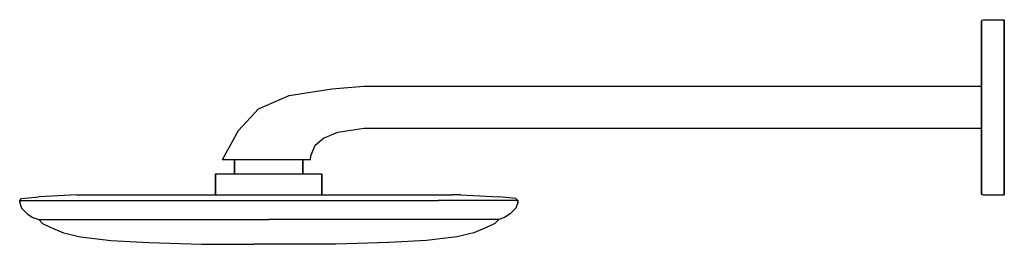
# Model space of a CAD drawing. Extents: x 0 to 518, y 1 to 119.
import ezdxf

# ---------------------------------------------------------------- set-up
doc = ezdxf.new("R2010")
doc.units = 0
doc.header["$MEASUREMENT"] = 0

msp = doc.modelspace()

# ---------------------------------------------------------------- linework, layer by layer
for p, q in [((506, 118.406), (506.3, 118.822)), ((506, 118.159), (506, 118.406)), ((506, 118.406), (506, 118.159)), ((506, 117.777), (506, 118.159)), ((506, 118.159), (506, 117.777)), ((506, 117.296), (506, 117.777)), ((506, 117.777), (506, 117.296)), ((506, 116.783), (506, 117.296)), ((506, 117.296), (506, 116.783)), ((506, 116.291), (506, 116.783)), ((506, 116.783), (506, 116.291)), ((506, 115.95), (506, 116.291)), ((506, 116.291), (506, 115.95)), ((506, 115.565), (506, 115.95)), ((506, 115.95), (506, 115.565)), ((506, 115.036), (506, 115.565)), ((506, 115.565), (506, 115.036)), ((506, 114.459), (506, 115.036)), ((506, 115.036), (506, 114.459)), ((506, 113.761), (506, 114.459)), ((506, 114.459), (506, 113.761)), ((506.3, 118.822), (507, 119)), ((507, 119), (518, 119)), ((518, 118.939), (518, 119)), ((518, 119), (518, 118.939)), ((518, 118.74), (518, 118.939)), ((518, 118.939), (518, 118.74)), ((518, 118.325), (518, 118.74)), ((518, 118.74), (518, 118.325)), ((518, 117.825), (518, 118.325)), ((518, 118.325), (518, 117.825)), ((518, 117.282), (518, 117.825)), ((518, 117.825), (518, 117.282)), ((518, 116.838), (518, 117.282)), ((518, 117.282), (518, 116.838)), ((518, 116.466), (518, 116.838)), ((518, 116.838), (518, 116.466)), ((518, 116.058), (518, 116.466)), ((518, 116.466), (518, 116.058)), ((518, 115.481), (518, 116.058)), ((518, 116.058), (518, 115.481)), ((518, 114.895), (518, 115.481)), ((518, 115.481), (518, 114.895)), ((518, 114.169), (518, 114.895)), ((518, 114.895), (518, 114.169)), ((518, 114.169), (518, 113.332)), ((518, 113.332), (518, 114.169)), ((506, 113.761), (506, 112.886)), ((506, 112.886), (506, 113.761)), ((506, 112.886), (506, 111.945)), ((506, 111.945), (506, 112.886)), ((506, 111.945), (506, 110.84)), ((506, 110.84), (506, 111.945)), ((506, 110.84), (506, 109.854)), ((506, 109.854), (506, 110.84)), ((506, 109.854), (506, 108.437)), ((506, 108.437), (506, 109.854)), ((518, 113.332), (518, 112.384)), ((518, 112.384), (518, 113.332)), ((518, 112.384), (518, 111.291)), ((518, 111.291), (518, 112.384)), ((518, 111.291), (518, 110.267)), ((518, 110.267), (518, 111.291)), ((518, 110.267), (518, 108.836)), ((518, 108.836), (518, 110.267)), ((518, 108.836), (518, 107.176)), ((518, 107.176), (518, 108.836)), ((506, 108.437), (506, 106.826)), ((506, 106.826), (506, 108.437)), ((506, 106.826), (506, 104.81)), ((506, 104.81), (506, 106.826)), ((506, 104.81), (506, 101.174)), ((506, 101.174), (506, 104.81)), ((518, 107.176), (518, 105.16)), ((518, 105.16), (518, 107.176)), ((518, 105.16), (518, 101.433)), ((518, 101.433), (518, 105.16)), ((506, 101.174), (506, 96.6364)), ((506, 96.6364), (506, 101.174)), ((518, 101.433), (518, 96.8767)), ((518, 96.8767), (518, 101.433)), ((506, 96.6364), (506, 90.0077)), ((506, 90.0077), (506, 96.6364)), ((518, 96.8767), (518, 90.2732)), ((518, 90.2732), (518, 96.8767)), ((506, 84), (506, 90.0077)), ((506, 90.0077), (506, 82.6231)), ((506, 90.0077), (506, 84)), ((506, 82.6231), (506, 90.0077)), ((518, 90.2732), (518, 82.7393)), ((518, 82.7393), (518, 90.2732)), ((164.2233, 82.7619), (181, 84)), ((181, 84), (506, 84)), ((181, 84), (506, 84)), ((506, 83.46), (506, 84)), ((506, 82.02), (506, 83.46)), ((125.6263, 72.2268), (141.7766, 79.2437)), ((141.7766, 79.2437), (164.2233, 82.7619)), ((506, 82.6231), (506, 76.8566)), ((506, 76.8566), (506, 82.6231)), ((506, 79.62), (506, 82.02)), ((506, 76.44), (506, 79.62)), ((518, 82.7393), (518, 76.923)), ((518, 76.923), (518, 82.7393)), ((506, 76.8566), (506, 73)), ((506, 73), (506, 76.8566)), ((506, 72.84), (506, 76.44)), ((506, 73), (506, 69.1434)), ((506, 69.1434), (506, 73)), ((506, 69), (506, 72.84)), ((518, 76.923), (518, 73)), ((518, 73), (518, 76.923)), ((518, 69.077), (518, 73)), ((518, 73), (518, 69.077)), ((115.0759, 60.7355), (125.6263, 72.2268)), ((506, 63.3769), (506, 69.1434)), ((506, 69.1434), (506, 63.3769)), ((506, 67), (506, 69)), ((518, 63.2607), (518, 69.077)), ((518, 69.077), (518, 63.2607)), ((506, 65.72), (506, 67)), ((506, 64.52), (506, 65.72)), ((506, 63.46), (506, 64.52)), ((506, 62.66), (506, 63.46)), ((506, 55.9923), (506, 63.3769)), ((506, 63.3769), (506, 55.9923)), ((506, 62.18), (506, 62.66)), ((506, 62), (506, 62.18)), ((518, 55.7268), (518, 63.2607)), ((518, 63.2607), (518, 55.7268)), ((106.7141, 45.5456), (115.0759, 60.7355)), ((159.8593, 56.8294), (167.2902, 59.8597)), ((167.2902, 59.8597), (181, 62)), ((181, 62), (506, 62)), ((181, 62), (506, 62)), ((506, 62), (506, 55.9923)), ((506, 55.9923), (506, 62)), ((153.1786, 47.4309), (155.3751, 53.0222)), ((155.3751, 53.0222), (159.8593, 56.8294)), ((506, 49.3636), (506, 55.9923)), ((506, 55.9923), (506, 49.3636)), ((518, 49.1233), (518, 55.7268)), ((518, 55.7268), (518, 49.1233)), ((153.0792, 45.481), (153.1786, 47.4309)), ((506, 44.8262), (506, 49.3636)), ((506, 49.3636), (506, 44.8262)), ((518, 44.5671), (518, 49.1233)), ((518, 49.1233), (518, 44.5671)), ((106.7141, 45.5456), (108.1541, 45.5456)), ((108.1541, 45.5456), (111.9941, 45.5456)), ((111.9941, 45.5456), (113, 45.5456)), ((111.9941, 45.5456), (118.3941, 45.5456)), ((113, 38), (113, 45.5456)), ((113, 45.5456), (113, 38)), ((118.3941, 45.5456), (126.8741, 45.5456)), ((126.8741, 45.5456), (136.4741, 45.5456)), ((136.4741, 45.5456), (146.7141, 45.5456)), ((146.7141, 45.5456), (148.0792, 45.481)), ((148.0792, 45.481), (149.3592, 45.481)), ((149, 38), (149, 45.481)), ((149, 45.481), (149, 38)), ((149, 45.481), (149.3592, 45.481)), ((149.3592, 45.481), (150.5592, 45.481)), ((150.5592, 45.481), (151.6192, 45.481)), ((151.6192, 45.481), (152.4192, 45.481)), ((152.4192, 45.481), (152.8992, 45.481)), ((152.8992, 45.481), (153.0792, 45.481)), ((506, 41.1898), (506, 44.8262)), ((506, 44.8262), (506, 41.1898)), ((518, 40.8398), (518, 44.5671)), ((518, 44.5671), (518, 40.8398)), ((103, 27), (103, 38)), ((103, 38), (104.008, 38)), ((103, 38), (103, 27)), ((104.008, 38), (106.696, 38)), ((106.696, 38), (111.176, 38)), ((111.176, 38), (117.112, 38)), ((117.112, 38), (123.832, 38)), ((123.832, 38), (131, 38)), ((131, 38), (138.168, 38)), ((138.168, 38), (144.888, 38)), ((144.888, 38), (150.824, 38)), ((150.824, 38), (155.304, 38)), ((155.304, 38), (157.992, 38)), ((157.992, 38), (159, 38)), ((159, 38), (159, 27)), ((159, 27), (159, 38)), ((506, 39.1737), (506, 41.1898)), ((506, 41.1898), (506, 39.1737)), ((506, 37.5635), (506, 39.1737)), ((506, 39.1737), (506, 37.5635)), ((506, 36.1455), (506, 37.5635)), ((506, 37.5635), (506, 36.1455)), ((518, 38.8238), (518, 40.8398)), ((518, 40.8398), (518, 38.8238)), ((518, 37.164), (518, 38.8238)), ((518, 38.8238), (518, 37.164)), ((518, 35.7327), (518, 37.164)), ((518, 37.164), (518, 35.7327)), ((506, 35.1602), (506, 36.1455)), ((506, 36.1455), (506, 35.1602)), ((506, 34.0547), (506, 35.1602)), ((506, 35.1602), (506, 34.0547)), ((506, 34.0547), (506, 33.1135)), ((506, 33.1135), (506, 34.0547)), ((506, 32.2385), (506, 33.1135)), ((506, 33.1135), (506, 32.2385)), ((506, 32.2385), (506, 31.5412)), ((506, 31.5412), (506, 32.2385)), ((506, 30.9641), (506, 31.5412)), ((506, 31.5412), (506, 30.9641)), ((518, 34.709), (518, 35.7327)), ((518, 35.7327), (518, 34.709)), ((518, 33.6157), (518, 34.709)), ((518, 34.709), (518, 33.6157)), ((518, 33.6157), (518, 32.6684)), ((518, 32.6684), (518, 33.6157)), ((518, 32.6684), (518, 31.8314)), ((518, 31.8314), (518, 32.6684)), ((518, 31.8314), (518, 31.1054)), ((518, 31.1054), (518, 31.8314)), ((518, 31.1054), (518, 30.5187)), ((518, 30.5187), (518, 31.1054)), ((1, 25), (10, 26)), ((30, 27), (10, 26)), ((30, 27), (30.387, 27)), ((30.387, 27), (30.774, 27)), ((30.774, 27), (31.8482, 27)), ((31.8482, 27), (32.7441, 27)), ((32.7441, 27), (33.64, 27)), ((33.64, 27), (34.4239, 27)), ((34.4239, 27), (35.4318, 27)), ((35.4318, 27), (37.1115, 27)), ((37.1115, 27), (39.2874, 27)), ((39.2874, 27), (42.1723, 27)), ((42.1723, 27), (45.3061, 27)), ((45.3061, 27), (49.3353, 27)), ((49.3353, 27), (54.148, 27)), ((54.148, 27), (62.2064, 27)), ((62.2064, 27), (74.5179, 27)), ((74.5179, 27), (91.1418, 27)), ((91.1418, 27), (109.716, 27)), ((103, 27), (104.008, 27)), ((104.008, 27), (106.696, 27)), ((109.716, 27), (131, 27)), ((131, 27), (152.284, 27)), ((152.284, 27), (227.5761, 27)), ((152.284, 27), (155.304, 27)), ((228.36, 27), (227.5761, 27)), ((229.2559, 27), (228.36, 27)), ((230.1518, 27), (229.2559, 27)), ((231.226, 27), (230.1518, 27)), ((231.613, 27), (231.226, 27)), ((232, 27), (231.613, 27)), ((232, 27), (252, 26)), ((261, 25), (252, 26)), ((506, 30.4351), (506, 30.9641)), ((506, 30.9641), (506, 30.4351)), ((506, 30.4351), (506, 30.0503)), ((506, 30.0503), (506, 30.4351)), ((506, 29.7092), (506, 30.0503)), ((506, 30.0503), (506, 29.7092)), ((506, 29.7092), (506, 29.2167)), ((506, 29.2167), (506, 29.7092)), ((506, 28.7037), (506, 29.2167)), ((506, 29.2167), (506, 28.7037)), ((506, 28.7037), (506, 28.2233)), ((506, 28.2233), (506, 28.7037)), ((506, 27.8414), (506, 28.2233)), ((506, 28.2233), (506, 27.8414)), ((506, 27.8414), (506, 27.6422)), ((506, 27.6422), (506, 27.8414)), ((506, 27.6422), (506.3, 27.1781)), ((506.3, 27.1781), (506, 27.6422)), ((506.3, 27.1781), (507, 27)), ((507, 27), (518, 27)), ((518, 30.5187), (518, 29.9419)), ((518, 29.9419), (518, 30.5187)), ((518, 29.9419), (518, 29.5342)), ((518, 29.5342), (518, 29.9419)), ((518, 29.5342), (518, 29.162)), ((518, 29.162), (518, 29.5342)), ((518, 29.162), (518, 28.718)), ((518, 28.718), (518, 29.162)), ((518, 28.718), (518, 28.1747)), ((518, 28.1747), (518, 28.718)), ((518, 28.1747), (518, 27.6754)), ((518, 27.6754), (518, 28.1747)), ((518, 27.6754), (518, 27.2603)), ((518, 27.2603), (518, 27.6754)), ((518, 27.2603), (518, 27.0611)), ((518, 27.0611), (518, 27.2603)), ((518, 27.0611), (518, 27)), ((518, 27), (518, 27.0611)), ((0, 24), (1, 25)), ((0, 23), (0, 24)), ((0, 24), (0.502, 24)), ((0, 24), (0, 23)), ((0, 23), (1, 20)), ((0.502, 24), (1.004, 24)), ((1.004, 24), (2.397, 24)), ((2.397, 24), (3.559, 24)), ((3.559, 24), (4.721, 24)), ((4.721, 24), (5.738, 24)), ((5.738, 24), (7.045, 24)), ((7.045, 24), (9.224, 24)), ((9.224, 24), (12.046, 24)), ((12.046, 24), (15.788, 24)), ((15.788, 24), (19.853, 24)), ((19.853, 24), (25.078, 24)), ((25.078, 24), (31.3206, 24)), ((31.3206, 24), (41.7727, 24)), ((41.7727, 24), (57.741, 24)), ((57.741, 24), (79.3027, 24)), ((79.3027, 24), (103.395, 24)), ((103.395, 24), (131, 24)), ((131, 24), (158.605, 24)), ((158.605, 24), (220.2273, 24)), ((230.6794, 24), (220.2273, 24)), ((236.922, 24), (230.6794, 24)), ((242.147, 24), (236.922, 24)), ((246.212, 24), (242.147, 24)), ((249.954, 24), (246.212, 24)), ((252.776, 24), (249.954, 24)), ((254.955, 24), (252.776, 24)), ((256.262, 24), (254.955, 24)), ((257.279, 24), (256.262, 24)), ((258.441, 24), (257.279, 24)), ((259.603, 24), (258.441, 24)), ((260.996, 24), (259.603, 24)), ((261.498, 24), (260.996, 24)), ((262, 24), (261, 25)), ((262, 23), (261, 20)), ((262, 24), (261.498, 24)), ((262, 24), (262, 23)), ((262, 23), (262, 24)), ((1, 20), (4, 17)), ((4, 17), (7, 15)), ((258, 17), (255, 15)), ((261, 20), (258, 17)), ((7, 15), (10, 14)), ((10, 14), (10.464, 14)), ((10, 14), (12, 12)), ((10.464, 14), (10.927, 14)), ((10.927, 14), (12.214, 14)), ((12, 12), (16, 10)), ((12.214, 14), (13.287, 14)), ((13.287, 14), (14.361, 14)), ((14.361, 14), (15.3, 14)), ((15.3, 14), (16.507, 14)), ((16.507, 14), (18.52, 14)), ((18.52, 14), (21.126, 14)), ((21.126, 14), (24.583, 14)), ((24.583, 14), (28.337, 14)), ((28.337, 14), (33.1641, 14)), ((33.1641, 14), (38.9298, 14)), ((38.9298, 14), (48.5839, 14)), ((48.5839, 14), (63.3333, 14)), ((63.3333, 14), (83.249, 14)), ((83.249, 14), (105.502, 14)), ((105.502, 14), (131, 14)), ((156.498, 14), (131, 14)), ((178.751, 14), (156.498, 14)), ((198.6667, 14), (178.751, 14)), ((213.4161, 14), (198.6667, 14)), ((223.0702, 14), (213.4161, 14)), ((228.8359, 14), (223.0702, 14)), ((233.663, 14), (228.8359, 14)), ((237.417, 14), (233.663, 14)), ((240.874, 14), (237.417, 14)), ((243.48, 14), (240.874, 14)), ((245.493, 14), (243.48, 14)), ((246.7, 14), (245.493, 14)), ((250, 12), (246, 10)), ((247.639, 14), (246.7, 14)), ((248.713, 14), (247.639, 14)), ((249.786, 14), (248.713, 14)), ((251.073, 14), (249.786, 14)), ((252, 14), (250, 12)), ((251.536, 14), (251.073, 14)), ((252, 14), (251.536, 14)), ((255, 15), (252, 14)), ((16, 10), (23, 7)), ((23, 7), (32, 5)), ((239, 7), (230, 5)), ((246, 10), (239, 7)), ((32, 5), (33.5, 4.8125)), ((32, 5), (33.5, 4.8125)), ((33.5, 4.8125), (48, 3)), ((48, 3), (67.8805, 1.866)), ((67.8805, 1.866), (95.7106, 1)), ((95.7106, 1), (95.9781, 1)), ((95.7106, 1), (95.9781, 1)), ((95.9781, 1), (96.2974, 1)), ((96.2974, 1), (96.5768, 1)), ((96.5768, 1), (96.9361, 1)), ((96.9361, 1), (97.5348, 1)), ((97.5348, 1), (98.3103, 1)), ((98.3103, 1), (102.0418, 1)), ((102.0418, 1), (103.607, 1)), ((103.607, 1), (106.48, 1)), ((106.48, 1), (110.868, 1)), ((110.868, 1), (112.2085, 1)), ((112.2085, 1), (116.793, 1)), ((116.793, 1), (123.414, 1)), ((145.207, 1), (123.414, 1)), ((149.7915, 1), (145.207, 1)), ((151.132, 1), (149.7915, 1)), ((155.52, 1), (151.132, 1)), ((158.393, 1), (155.52, 1)), ((159.9582, 1), (158.393, 1)), ((163.6897, 1), (159.9582, 1)), ((164.4652, 1), (163.6897, 1)), ((165.0639, 1), (164.4652, 1)), ((165.4232, 1), (165.0639, 1)), ((165.7026, 1), (165.4232, 1)), ((166.0219, 1), (165.7026, 1)), ((166.2894, 1), (166.0219, 1)), ((166.2894, 1), (166.0219, 1)), ((194.1195, 1.866), (166.2894, 1)), ((214, 3), (194.1195, 1.866)), ((228.5, 4.8125), (214, 3)), ((230, 5), (228.5, 4.8125)), ((230, 5), (228.5, 4.8125))]:
    msp.add_line(p, q)

doc.saveas('drawing.dxf')
